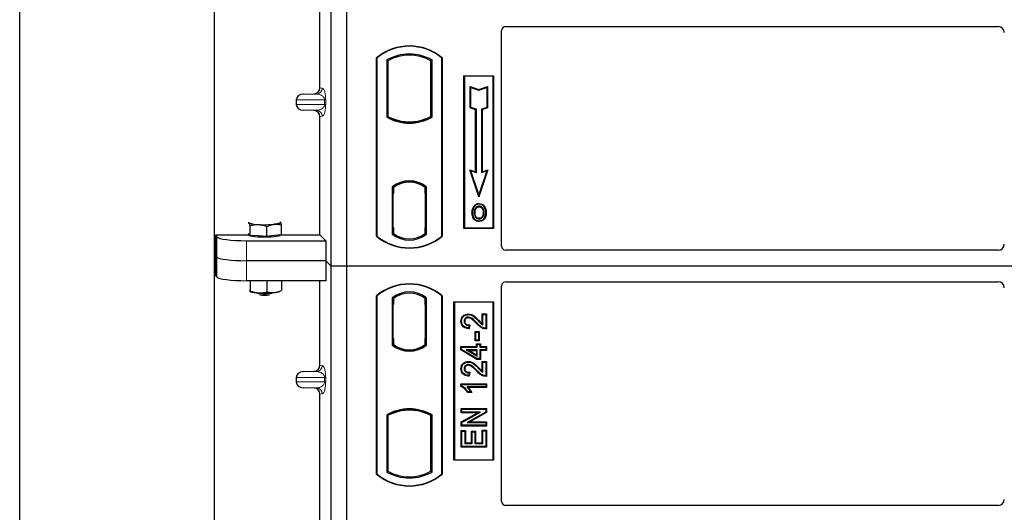
# Model space of a CAD drawing. Units: millimetres. Extents: x 0 to 420, y 0 to 297.
# Drawn here: x 45 to 70, y 96 to 108 of the extents above; entities that cross this region are included whole.
import ezdxf

# ---------------------------------------------------------------- set-up
doc = ezdxf.new("R2010")
doc.units = ezdxf.units.MM

msp = doc.modelspace()

# ---------------------------------------------------------------- linework, layer by layer
at = {"color": 7, "linetype": 'Continuous', "lineweight": 25}
for p, q in [((45.27694, 66.96536), (45.27694, 267.96536)), ((50.17694, 259.71536), (50.17694, 76.23347)), ((53.12694, 101.95238), (53.12694, 127.95238)), ((53.52694, 101.95238), (53.52694, 127.95238)), ((52.84586, 106.44712), (52.84586, 115.22251)), ((57.5267, 107.98988), (69.95252, 107.98988)), ((57.42694, 102.45141), (57.42694, 107.89072)), ((54.27694, 102.70238), (54.27694, 107.20238)), ((54.28568, 107.1983), (54.27694, 107.20238)), ((54.28568, 107.1983), (54.28568, 102.70647)), ((54.53131, 107.14982), (54.53131, 105.70495)), ((54.53131, 107.14982), (54.56273, 107.13119)), ((54.56273, 107.13119), (54.56273, 105.72358)), ((55.67258, 107.14982), (55.64116, 107.13119)), ((55.64116, 105.72358), (55.64116, 107.13119)), ((55.67258, 105.70495), (55.67258, 107.14982)), ((55.91821, 107.1983), (55.92694, 107.20238)), ((55.91821, 102.70647), (55.91821, 107.1983)), ((55.92694, 107.20238), (55.92694, 102.70238)), ((56.47694, 106.75238), (57.22694, 106.75238)), ((56.47694, 102.90238), (56.47694, 106.75238)), ((56.48841, 106.74092), (56.47694, 106.75238)), ((57.22694, 106.75238), (57.21548, 106.74092)), ((57.22694, 106.75238), (57.22694, 102.90238)), ((56.48841, 106.74092), (56.48841, 102.91385)), ((57.21548, 106.74092), (56.48841, 106.74092)), ((57.21548, 102.91385), (57.21548, 106.74092)), ((52.42689, 106.28987), (52.69904, 106.29751)), ((56.63793, 106.47654), (56.65535, 106.45237)), ((56.63793, 106.47654), (56.85535, 106.40406)), ((56.63793, 105.93982), (56.63793, 106.47654)), ((56.65535, 106.45237), (56.85535, 106.38571)), ((56.65535, 105.95237), (56.65535, 106.45237)), ((56.85535, 106.40406), (57.07277, 106.47654)), ((56.85535, 106.38571), (57.05535, 106.45237)), ((56.85535, 106.40406), (56.85535, 106.38571)), ((57.07277, 106.47654), (57.05535, 106.45237)), ((57.05535, 106.45237), (57.05535, 105.95237)), ((57.07277, 106.47654), (57.07277, 105.93982)), ((52.24684, 106.13997), (52.24684, 106.02967)), ((52.69904, 105.87212), (52.42689, 105.87976)), ((56.63793, 105.93982), (56.65535, 105.95237)), ((56.77293, 105.89482), (56.63793, 105.93982)), ((56.79035, 105.90737), (56.65535, 105.95237)), ((56.77293, 105.89482), (56.79035, 105.90737)), ((56.77293, 104.33154), (56.77293, 105.89482)), ((56.79035, 104.30737), (56.79035, 105.90737)), ((57.05535, 105.95237), (56.92035, 105.90737)), ((56.92035, 105.90737), (56.92035, 104.30737)), ((56.93777, 105.89482), (56.92035, 105.90737)), ((57.07277, 105.93982), (56.93777, 105.89482)), ((56.93777, 105.89482), (56.93777, 104.33154)), ((57.07277, 105.93982), (57.05535, 105.95237)), ((52.84586, 102.73838), (52.84586, 105.72251)), ((54.56273, 105.72358), (54.53131, 105.70495)), ((54.70023, 105.6612), (54.67666, 105.64501)), ((54.70023, 105.6612), (54.70023, 105.63606)), ((55.10194, 105.58805), (55.10194, 105.5646)), ((55.52723, 105.64501), (55.50366, 105.6612)), ((55.50366, 105.63606), (55.50366, 105.6612)), ((55.67258, 105.70495), (55.64116, 105.72358)), ((56.62781, 104.37991), (56.65535, 104.35237)), ((56.62781, 104.37991), (56.77293, 104.33154)), ((56.85535, 103.6973), (56.62781, 104.37991)), ((56.65535, 104.35237), (56.79035, 104.30737)), ((56.85535, 103.75237), (56.65535, 104.35237)), ((56.77293, 104.33154), (56.79035, 104.30737)), ((57.08289, 104.37991), (56.85535, 103.6973)), ((57.05535, 104.35237), (56.85535, 103.75237)), ((56.92035, 104.30737), (57.05535, 104.35237)), ((56.93777, 104.33154), (56.92035, 104.30737)), ((56.93777, 104.33154), (57.08289, 104.37991)), ((57.05535, 104.35237), (57.08289, 104.37991)), ((55.10194, 104.09017), (55.10194, 104.06672)), ((54.66881, 103.95025), (54.66881, 102.75452)), ((54.66881, 103.95025), (54.67666, 103.94637)), ((54.70023, 103.77738), (54.68539, 103.77738)), ((54.68539, 103.77738), (54.68539, 102.92018)), ((54.68539, 103.77687), (54.70023, 103.77738)), ((54.70023, 103.9636), (54.70023, 103.93459)), ((54.70023, 103.93459), (54.70023, 103.77738)), ((55.50366, 103.93459), (55.50366, 103.9636)), ((55.50366, 103.78507), (55.50366, 103.93459)), ((55.50366, 103.78507), (55.50366, 102.91979)), ((55.51588, 103.93382), (55.50627, 103.93449)), ((55.50627, 103.93449), (55.516, 103.93364)), ((55.51848, 102.92046), (55.51848, 103.78439)), ((55.53508, 103.95025), (55.52723, 103.94637)), ((55.53508, 102.75452), (55.53508, 103.95025)), ((56.85535, 103.6973), (56.85535, 103.75237)), ((56.8607, 103.52855), (56.86069, 103.51113)), ((56.73953, 103.44667), (56.72535, 103.45679)), ((56.98077, 103.29949), (56.96335, 103.29948)), ((51.03489, 103.0439), (51.05535, 103.04232)), ((51.84849, 103.05686), (51.84253, 103.05733)), ((51.84262, 103.06153), (51.84849, 103.05686)), ((56.86118, 103.15498), (56.86127, 103.13755)), ((56.94699, 103.21366), (56.96292, 103.2066)), ((51.08552, 102.72327), (51.08552, 102.97507)), ((51.51227, 102.69868), (51.51227, 102.95048)), ((51.87866, 102.73782), (51.87866, 102.98962)), ((54.70023, 102.92018), (54.70023, 102.77018)), ((55.50366, 102.77018), (55.50366, 102.91979)), ((56.48841, 102.91385), (56.47694, 102.90238)), ((57.22694, 102.90238), (56.47694, 102.90238)), ((56.48841, 102.91385), (57.21548, 102.91385)), ((57.21548, 102.91385), (57.22694, 102.90238)), ((50.21664, 102.73838), (51.05192, 102.73838)), ((50.21664, 102.73838), (50.21664, 101.72855)), ((50.21664, 102.73838), (50.24861, 102.68703)), ((50.99575, 102.59081), (52.99343, 102.59081)), ((51.05535, 102.75514), (51.04253, 102.76868)), ((51.05192, 102.75876), (51.05192, 102.7327)), ((51.08552, 102.72327), (51.05535, 102.75514)), ((51.29889, 102.71098), (51.08552, 102.72327)), ((51.51227, 102.69868), (51.29889, 102.71098)), ((51.69546, 102.71825), (51.51227, 102.69868)), ((51.87866, 102.73782), (51.69546, 102.71825)), ((51.85192, 102.7327), (51.85192, 102.73496)), ((51.87866, 102.73838), (52.84586, 102.73838)), ((52.84586, 102.73838), (52.99343, 102.59081)), ((52.99343, 102.59081), (52.99343, 102.0859)), ((54.28568, 102.70647), (54.27694, 102.70238)), ((54.70023, 102.77018), (54.66881, 102.75452)), ((54.68801, 102.77018), (54.68801, 102.77018)), ((54.68801, 102.77018), (54.69761, 102.77018)), ((55.53508, 102.75452), (55.50366, 102.77018)), ((55.516, 102.77121), (55.50627, 102.77036)), ((55.50627, 102.77036), (55.51588, 102.77103)), ((55.91821, 102.70647), (55.92694, 102.70238)), ((69.9532, 102.35238), (57.52597, 102.35238)), ((50.24861, 102.18212), (50.21664, 102.23347)), ((52.99343, 102.0859), (50.99575, 102.0859)), ((53.12694, 101.95238), (52.99343, 102.0859)), ((52.99343, 102.0859), (52.99343, 101.58098)), ((53.52694, 101.95238), (53.12694, 101.95238)), ((53.12694, 75.95238), (53.12694, 101.95238)), ((53.52694, 75.95238), (53.52694, 101.95238)), ((107.02694, 101.95238), (53.52694, 101.95238)), ((50.24861, 101.6772), (50.21664, 101.72855)), ((52.99343, 101.58098), (50.99575, 101.58098)), ((51.08552, 101.58098), (51.08552, 101.32276)), ((51.51227, 101.58098), (51.51227, 101.29817)), ((51.87866, 101.58098), (51.87866, 101.33731)), ((52.84586, 99.44712), (52.84586, 101.58098)), ((57.52597, 101.55238), (69.9532, 101.55238)), ((51.06915, 101.31577), (51.08552, 101.32276)), ((51.87571, 101.33605), (51.87866, 101.33731)), ((57.42694, 96.01405), (57.42694, 101.45336)), ((54.27694, 96.70238), (54.27694, 101.20238)), ((54.28568, 101.1983), (54.27694, 101.20238)), ((54.28568, 101.1983), (54.28568, 96.70647)), ((54.66881, 101.15025), (54.70023, 101.13459)), ((54.66881, 101.15025), (54.66881, 99.95452)), ((54.69761, 101.13459), (54.68801, 101.13459)), ((54.70023, 101.13459), (54.70023, 100.98459)), ((55.53508, 101.15025), (55.50366, 101.13459)), ((55.50366, 100.98496), (55.50366, 101.13459)), ((55.51587, 101.13374), (55.50628, 101.13441)), ((55.53508, 99.95452), (55.53508, 101.15025)), ((55.92694, 101.20238), (55.91821, 101.1983)), ((55.91821, 96.70647), (55.91821, 101.1983)), ((55.92694, 101.20238), (55.92694, 96.70238)), ((56.22694, 97.05238), (56.22694, 101.05238)), ((56.22694, 101.05238), (57.22694, 101.05238)), ((56.23841, 101.04092), (56.22694, 101.05238)), ((56.23841, 101.04092), (56.23841, 97.06385)), ((57.21548, 101.04092), (56.23841, 101.04092)), ((57.21548, 101.04092), (57.22694, 101.05238)), ((57.21548, 97.06385), (57.21548, 101.04092)), ((57.22694, 101.05238), (57.22694, 97.05238)), ((54.68539, 100.98459), (54.68539, 100.12738)), ((55.50366, 100.98496), (55.50366, 100.11973)), ((55.51848, 100.12076), (55.51848, 100.98392)), ((56.40173, 100.56201), (56.41915, 100.56198)), ((56.58726, 100.74279), (56.58729, 100.72537)), ((56.9394, 100.74279), (56.95682, 100.72537)), ((56.9394, 100.74279), (57.04436, 100.74279)), ((56.9394, 100.4995), (56.9394, 100.74279)), ((56.95682, 100.72537), (57.02694, 100.72537)), ((56.95682, 100.46823), (56.95682, 100.72537)), ((57.04436, 100.74279), (57.02694, 100.72537)), ((57.02694, 100.72537), (57.02694, 100.38251)), ((57.04436, 100.74279), (57.04436, 100.36522)), ((56.60617, 100.45264), (56.59837, 100.39031)), ((56.62584, 100.46965), (56.60617, 100.45264)), ((56.62584, 100.46965), (56.61357, 100.37145)), ((56.77759, 100.27966), (56.76018, 100.29707)), ((56.76018, 100.29707), (56.86514, 100.29707)), ((56.76018, 100.06744), (56.76018, 100.29707)), ((56.86514, 100.29707), (56.84772, 100.27966)), ((56.86514, 100.29707), (56.86514, 100.06744)), ((54.68539, 100.12738), (54.70023, 100.12738)), ((54.70023, 100.12738), (54.70023, 99.97018)), ((55.50366, 99.97018), (55.50366, 100.11973)), ((56.76018, 100.06744), (56.77759, 100.08485)), ((56.86514, 100.06744), (56.76018, 100.06744)), ((56.77759, 100.27966), (56.84772, 100.27966)), ((56.77759, 100.08485), (56.77759, 100.27966)), ((56.84772, 100.08485), (56.77759, 100.08485)), ((56.84772, 100.27966), (56.84772, 100.08485)), ((56.86514, 100.06744), (56.84772, 100.08485)), ((54.66881, 99.95452), (54.67666, 99.9584)), ((54.70023, 99.97018), (54.70023, 99.94117)), ((55.10194, 99.8146), (55.10194, 99.83805)), ((55.50366, 99.94117), (55.50366, 99.97018)), ((55.50628, 99.97028), (55.51587, 99.97095)), ((55.53508, 99.95452), (55.52723, 99.9584)), ((56.40174, 99.92149), (56.41915, 99.90407)), ((56.40174, 99.92149), (56.79135, 99.92149)), ((56.40174, 99.83992), (56.40174, 99.92149)), ((56.40174, 99.83992), (56.41915, 99.84977)), ((56.80393, 99.59834), (56.40174, 99.83992)), ((56.41915, 99.90407), (56.80876, 99.90407)), ((56.41915, 99.84977), (56.41915, 99.90407)), ((56.80876, 99.61576), (56.41915, 99.84977)), ((56.80876, 99.84174), (56.53762, 99.84174)), ((56.53762, 99.84174), (56.80876, 99.67895)), ((56.53762, 99.84174), (56.60047, 99.82432)), ((56.79135, 99.70972), (56.60047, 99.82432)), ((56.60047, 99.82432), (56.79135, 99.82432)), ((56.79135, 99.92149), (56.79135, 99.99162)), ((56.79135, 99.99162), (56.80876, 99.9742)), ((56.79135, 99.99162), (56.89631, 99.99162)), ((56.79135, 99.92149), (56.80876, 99.90407)), ((56.79135, 99.82432), (56.80876, 99.84174)), ((56.79135, 99.82432), (56.79135, 99.70972)), ((56.80876, 99.90407), (56.80876, 99.9742)), ((56.80876, 99.9742), (56.87889, 99.9742)), ((56.80876, 99.67895), (56.80876, 99.84174)), ((56.89631, 99.99162), (56.87889, 99.9742)), ((56.87889, 99.9742), (56.87889, 99.90407)), ((56.87889, 99.90407), (56.89631, 99.92149)), ((56.87889, 99.90407), (57.02694, 99.90407)), ((56.89631, 99.82432), (56.87889, 99.84174)), ((57.02694, 99.84174), (56.87889, 99.84174)), ((56.87889, 99.84174), (56.87889, 99.61576)), ((56.89631, 99.99162), (56.89631, 99.92149)), ((56.89631, 99.92149), (57.04436, 99.92149)), ((57.04436, 99.82432), (56.89631, 99.82432)), ((56.89631, 99.82432), (56.89631, 99.59834)), ((57.04436, 99.92149), (57.02694, 99.90407)), ((57.02694, 99.90407), (57.02694, 99.84174)), ((57.04436, 99.82432), (57.02694, 99.84174)), ((57.04436, 99.92149), (57.04436, 99.82432)), ((56.79135, 99.70972), (56.80876, 99.67895)), ((56.80393, 99.59834), (56.80876, 99.61576)), ((56.89631, 99.59834), (56.80393, 99.59834)), ((56.87889, 99.61576), (56.80876, 99.61576)), ((56.89631, 99.59834), (56.87889, 99.61576)), ((56.40173, 99.36512), (56.41915, 99.3651)), ((56.58726, 99.54591), (56.58729, 99.52849)), ((56.9394, 99.54591), (56.95682, 99.52849)), ((56.9394, 99.54591), (57.04436, 99.54591)), ((56.9394, 99.30261), (56.9394, 99.54591)), ((56.95682, 99.52849), (57.02694, 99.52849)), ((56.95682, 99.27135), (56.95682, 99.52849)), ((57.04436, 99.54591), (57.02694, 99.52849)), ((57.02694, 99.52849), (57.02694, 99.18563)), ((57.04436, 99.54591), (57.04436, 99.16834)), ((52.24684, 99.13997), (52.24684, 99.02967)), ((52.42689, 99.28987), (52.69904, 99.29751)), ((56.60617, 99.25576), (56.59837, 99.19342)), ((56.62584, 99.27277), (56.60617, 99.25576)), ((56.62584, 99.27277), (56.61357, 99.17456)), ((52.69904, 98.87212), (52.42689, 98.87976)), ((56.40174, 98.91408), (56.40174, 98.98331)), ((56.40174, 98.98331), (56.41915, 98.96589)), ((56.40174, 98.98331), (57.04436, 98.98331)), ((56.41915, 98.92547), (56.40174, 98.91408)), ((56.41915, 98.92547), (56.41915, 98.96589)), ((56.41915, 98.96589), (57.02694, 98.96589)), ((57.02694, 98.90355), (56.55162, 98.90355)), ((57.04436, 98.88614), (56.59407, 98.88614)), ((57.04436, 98.98331), (57.02694, 98.96589)), ((57.02694, 98.96589), (57.02694, 98.90355)), ((57.04436, 98.88614), (57.02694, 98.90355)), ((57.04436, 98.98331), (57.04436, 98.88614)), ((52.84586, 89.94712), (52.84586, 98.72251)), ((56.6727, 98.76146), (56.56515, 98.76146)), ((56.64513, 98.77888), (56.575, 98.77888)), ((56.6727, 98.76146), (56.64513, 98.77888)), ((55.10194, 98.31672), (55.10194, 98.34017)), ((56.40953, 98.35681), (56.42694, 98.3394)), ((56.40953, 98.35681), (57.04436, 98.35681)), ((56.40953, 98.25185), (56.40953, 98.35681)), ((56.42694, 98.3394), (57.02694, 98.3394)), ((56.42694, 98.26927), (56.42694, 98.3394)), ((57.04436, 98.35681), (57.02694, 98.3394)), ((57.02694, 98.3394), (57.02694, 98.26476)), ((57.04436, 98.35681), (57.04436, 98.25457)), ((54.53131, 98.19982), (54.56273, 98.18119)), ((54.53131, 98.19982), (54.53131, 96.75495)), ((54.56273, 98.18119), (54.56273, 96.77358)), ((54.67666, 98.25976), (54.70023, 98.24357)), ((54.70023, 98.26871), (54.70023, 98.24357)), ((55.50366, 98.24357), (55.50366, 98.26871)), ((55.50366, 98.24357), (55.52723, 98.25976)), ((55.67258, 98.19982), (55.64116, 98.18119)), ((55.64116, 96.77358), (55.64116, 98.18119)), ((55.67258, 96.75495), (55.67258, 98.19982)), ((56.40953, 98.25185), (56.42694, 98.26927)), ((56.40953, 98.01867), (56.82484, 98.25185)), ((56.82484, 98.25185), (56.40953, 98.25185)), ((56.42694, 98.00847), (56.89143, 98.26927)), ((56.89143, 98.26927), (56.42694, 98.26927)), ((57.02694, 98.26476), (56.56319, 98.00433)), ((57.04436, 98.25457), (56.62977, 98.02175)), ((56.82484, 98.25185), (56.89143, 98.26927)), ((57.04436, 98.25457), (57.02694, 98.26476)), ((56.40953, 98.01867), (56.42694, 98.00847)), ((56.40953, 97.91679), (56.40953, 98.01867)), ((56.40953, 97.91679), (56.42694, 97.9342)), ((57.04436, 97.91679), (56.40953, 97.91679)), ((56.42694, 97.9342), (56.42694, 98.00847)), ((57.02694, 97.9342), (56.42694, 97.9342)), ((56.56319, 98.00433), (56.62977, 98.02175)), ((56.56319, 98.00433), (57.02694, 98.00433)), ((56.62977, 98.02175), (57.04436, 98.02175)), ((57.04436, 98.02175), (57.02694, 98.00433)), ((57.02694, 98.00433), (57.02694, 97.9342)), ((57.04436, 97.91679), (57.02694, 97.9342)), ((57.04436, 98.02175), (57.04436, 97.91679)), ((56.40953, 97.38536), (56.40953, 97.80201)), ((56.40953, 97.80201), (56.42694, 97.78459)), ((56.40953, 97.80201), (56.51449, 97.80201)), ((56.42694, 97.40277), (56.42694, 97.78459)), ((56.42694, 97.78459), (56.49707, 97.78459)), ((56.51449, 97.80201), (56.49707, 97.78459)), ((56.49707, 97.78459), (56.49707, 97.4729)), ((56.51449, 97.80201), (56.51449, 97.49032)), ((56.66667, 97.49032), (56.66667, 97.78642)), ((56.66667, 97.78642), (56.68409, 97.76901)), ((56.66667, 97.78642), (56.77163, 97.78642)), ((56.68409, 97.4729), (56.68409, 97.76901)), ((56.68409, 97.76901), (56.75422, 97.76901)), ((56.77163, 97.78642), (56.75422, 97.76901)), ((56.75422, 97.76901), (56.75422, 97.4729)), ((56.77163, 97.78642), (56.77163, 97.49032)), ((56.95682, 97.79238), (56.9394, 97.8098)), ((56.9394, 97.8098), (57.04436, 97.8098)), ((56.9394, 97.49032), (56.9394, 97.8098)), ((56.95682, 97.79238), (57.02694, 97.79238)), ((56.95682, 97.4729), (56.95682, 97.79238)), ((57.04436, 97.8098), (57.02694, 97.79238)), ((57.02694, 97.79238), (57.02694, 97.40277)), ((57.04436, 97.8098), (57.04436, 97.38536)), ((56.40953, 97.38536), (56.42694, 97.40277)), ((57.04436, 97.38536), (56.40953, 97.38536)), ((57.02694, 97.40277), (56.42694, 97.40277)), ((56.51449, 97.49032), (56.49707, 97.4729)), ((56.49707, 97.4729), (56.68409, 97.4729)), ((56.51449, 97.49032), (56.66667, 97.49032)), ((56.66667, 97.49032), (56.68409, 97.4729)), ((56.77163, 97.49032), (56.75422, 97.4729)), ((56.75422, 97.4729), (56.95682, 97.4729)), ((56.77163, 97.49032), (56.9394, 97.49032)), ((56.9394, 97.49032), (56.95682, 97.4729)), ((57.04436, 97.38536), (57.02694, 97.40277)), ((56.23841, 97.06385), (56.22694, 97.05238)), ((57.22694, 97.05238), (56.22694, 97.05238)), ((56.23841, 97.06385), (57.21548, 97.06385)), ((57.22694, 97.05238), (57.21548, 97.06385)), ((54.28568, 96.70647), (54.27694, 96.70238)), ((54.53131, 96.75495), (54.56273, 96.77358)), ((55.67258, 96.75495), (55.64116, 96.77358)), ((55.91821, 96.70647), (55.92694, 96.70238)), ((69.95252, 95.91488), (57.5267, 95.91488))]:
    msp.add_line(p, q, dxfattribs=at)
at = {"color": 8, "linetype": 'Continuous', "lineweight": 18}
for p, q in [((52.42689, 106.28987), (52.76288, 106.28987)), ((52.76288, 106.28987), (52.69904, 106.29751)), ((52.84586, 106.44712), (52.90722, 106.43978)), ((52.24684, 106.13997), (52.96376, 106.13997)), ((52.96376, 106.02967), (52.24684, 106.02967)), ((52.96376, 106.02967), (52.96376, 106.13997)), ((52.96376, 106.13997), (52.9917, 106.13997)), ((52.96376, 106.02967), (52.9917, 106.02967)), ((52.9917, 106.13997), (52.9917, 106.02967)), ((52.42689, 105.87976), (52.76288, 105.87976)), ((52.69904, 105.87212), (52.76288, 105.87976)), ((52.90722, 105.72985), (52.84586, 105.72251)), ((55.51848, 103.78377), (55.50366, 103.78507)), ((54.70023, 102.92018), (54.68539, 102.92069)), ((55.50366, 102.91979), (55.51848, 102.92108)), ((50.24861, 102.68703), (50.24861, 102.18212)), ((50.99575, 102.0859), (50.99575, 102.59081)), ((54.69761, 102.77018), (54.68783, 102.77052)), ((54.68801, 102.77018), (54.68801, 102.77018)), ((50.24861, 102.18212), (50.24861, 101.6772)), ((50.99575, 101.58098), (50.99575, 102.0859)), ((54.68539, 100.98459), (54.70023, 100.98459)), ((55.51848, 100.98392), (55.50366, 100.98496)), ((56.8403, 100.57014), (56.85273, 100.58233)), ((56.79161, 100.50472), (56.80426, 100.51669)), ((55.50366, 100.11973), (55.51848, 100.12076)), ((52.84586, 99.44712), (52.90722, 99.43978)), ((56.79161, 99.30783), (56.80426, 99.3198)), ((56.8403, 99.37325), (56.85273, 99.38545)), ((52.24684, 99.13997), (52.96376, 99.13997)), ((52.42689, 99.28987), (52.76288, 99.28987)), ((52.76288, 99.28987), (52.69904, 99.29751)), ((52.96376, 99.02967), (52.96376, 99.13997)), ((52.96376, 99.13997), (52.9917, 99.13997)), ((52.9917, 99.13997), (52.9917, 99.02967)), ((52.96376, 99.02967), (52.24684, 99.02967)), ((52.42689, 98.87976), (52.76288, 98.87976)), ((52.69904, 98.87212), (52.76288, 98.87976)), ((52.96376, 99.02967), (52.9917, 99.02967)), ((52.90722, 98.72985), (52.84586, 98.72251))]:
    msp.add_line(p, q, dxfattribs=at)
at = {"color": 7, "linetype": 'Continuous', "lineweight": 25, "flags": 128}
for points in [[(56.69792, 103.30575), (56.68921, 103.30575), (56.6805, 103.30576)], [(56.75803, 103.30632), (56.74932, 103.30637), (56.74061, 103.30641)], [(56.86035, 103.44567), (56.86035, 103.45438), (56.86035, 103.4631)], [(56.9816, 103.44834), (56.98861, 103.45352), (56.99561, 103.45869)], [(57.02346, 103.30074), (57.03217, 103.30077), (57.04088, 103.3008)], [(51.05535, 103.04232), (51.05192, 103.04958), (51.05533, 103.05685), (51.06122, 103.06153)], [(51.84849, 103.05686), (51.85192, 103.0496), (51.8485, 103.04233), (51.8383, 103.03519), (51.82149, 103.02829), (51.79835, 103.02176), (51.76929, 103.01571), (51.7348, 103.01023), (51.69546, 103.00543)], [(56.86094, 103.08952), (56.86093, 103.08081), (56.86092, 103.0721)], [(51.85192, 102.7327), (51.85045, 102.72794), (51.83378, 102.71613), (51.79925, 102.70509), (51.74849, 102.69535), (51.68385, 102.68735), (51.60837, 102.68147), (51.52557, 102.67799), (51.43933, 102.67706), (51.35368, 102.67874), (51.27262, 102.68294), (51.19995, 102.68947), (51.13906, 102.69802), (51.09279, 102.70819), (51.06332, 102.71951), (51.05202, 102.73144), (51.05192, 102.7327)], [(56.49891, 100.55959), (56.4902, 100.55963), (56.48149, 100.55967)], [(56.58588, 100.64561), (56.58598, 100.65432), (56.58608, 100.66303)], [(56.61357, 100.37145), (56.60597, 100.38088), (56.59837, 100.39031)], [(57.04436, 100.36522), (57.03565, 100.37387), (57.02694, 100.38251)], [(56.49891, 99.36271), (56.4902, 99.36275), (56.48149, 99.36278)], [(56.58588, 99.44872), (56.58598, 99.45744), (56.58608, 99.46615)], [(56.61357, 99.17456), (56.60597, 99.18399), (56.59837, 99.19342)], [(57.04436, 99.16834), (57.03565, 99.17699), (57.02694, 99.18563)], [(56.56515, 98.76146), (56.57008, 98.77017), (56.575, 98.77888)]]:
    msp.add_lwpolyline(points, dxfattribs=at)
at = {"color": 7, "linetype": 'Continuous', "lineweight": 25}
for centre, radius, start, end in [((55.10194, 106.21801), 1.28438, 50.033787, 129.966213), ((55.10194, 106.21801), 1.27564, 50.216531, 129.783469), ((55.10194, 106.1253), 1.17272, 60.883156, 119.116844), ((55.10194, 106.1253), 1.1413, 61.805997, 118.194003), ((55.10194, 106.72947), 1.17272, 240.883156, 299.116844), ((55.10194, 106.72947), 1.1413, 241.805997, 249.391414), ((55.10194, 106.72947), 1.16486, 248.586827, 291.413173), ((55.10229, 106.72947), 1.14142, 249.375074, 269.982543), ((55.10194, 106.72947), 1.1413, 249.391414, 290.608586), ((55.1016, 106.72947), 1.14142, 270.017457, 290.624926), ((55.10194, 106.72947), 1.1413, 290.608586, 298.194003), ((55.10194, 103.38936), 0.70866, 52.323164, 127.676836), ((55.10194, 103.38936), 0.7008, 52.637958, 127.362042), ((55.10215, 103.38936), 0.67736, 90.017457, 126.396327), ((55.10194, 103.38936), 0.67724, 53.617727, 126.382273), ((55.10174, 103.38936), 0.67736, 53.603673, 89.982543), ((51.27787, 103.57584), 0.57807, 247.360338, 272.084595), ((51.44992, 105.57834), 2.58461, 266.650044, 275.451403), ((55.10194, 103.68676), 1.28437, 230.033787, 309.966213), ((55.10194, 103.68676), 1.27564, 230.216531, 309.783469), ((55.10194, 103.31541), 0.70866, 232.323164, 307.676836), ((55.10194, 103.31541), 0.67724, 233.617727, 306.382273), ((51.32546, 102.26502), 0.99029, 255.933867, 268.462436), ((51.64031, 101.94849), 0.66841, 274.732895, 285.510444), ((55.10194, 100.21801), 1.28438, 50.033787, 129.966213), ((55.10194, 100.21801), 1.27564, 50.216531, 129.783469), ((55.10194, 100.58936), 0.70866, 52.323164, 127.676836), ((51.45192, 102.64634), 1.3937, 262.226372, 277.773628), ((51.44992, 103.85528), 2.58461, 266.650044, 275.451403), ((51.45192, 102.53039), 1.31232, 264.716008, 275.283992), ((55.10194, 100.58936), 0.67724, 53.617727, 126.382273), ((55.10194, 100.51541), 0.70866, 232.323164, 307.676836), ((55.10194, 100.51541), 0.7008, 232.637958, 307.362042), ((55.10215, 100.51541), 0.67736, 233.603673, 269.982543), ((55.10194, 100.51541), 0.67724, 233.617727, 306.382273), ((55.10174, 100.51541), 0.67736, 270.017457, 306.396327), ((55.10194, 97.1753), 1.17272, 60.883156, 119.116844), ((55.10194, 97.1753), 1.16486, 68.586827, 111.413173), ((55.10229, 97.1753), 1.14142, 90.017457, 110.624926), ((55.10194, 97.1753), 1.1413, 69.391414, 110.608586), ((55.1016, 97.1753), 1.14142, 69.375074, 89.982543), ((55.10194, 97.1753), 1.1413, 110.608586, 118.194003), ((55.10194, 97.1753), 1.1413, 61.805997, 69.391414), ((55.10194, 97.68676), 1.28438, 230.033787, 309.966213), ((55.10194, 97.68676), 1.27564, 230.216531, 309.783469), ((55.10194, 97.77947), 1.17272, 240.883156, 299.116844), ((55.10194, 97.77947), 1.1413, 241.805997, 298.194003)]:
    msp.add_arc(centre, radius, start, end, dxfattribs=at)
at = {"color": 8, "linetype": 'Continuous', "lineweight": 18}
for centre, start, end in [((52.75749, 106.4395), 272.065167, 0.106664), ((52.75749, 105.73013), 359.893336, 87.934833), ((52.75749, 99.4395), 272.065167, 0.106664), ((52.75749, 98.73013), 359.893336, 87.934833)]:
    msp.add_arc(centre, 0.14973, start, end, dxfattribs=at)
at = {"color": 7, "linetype": 'Continuous', "lineweight": 25}
for centre, major_axis, ratio, start_param, end_param in [((57.52793, 107.8895), (-0.08605, 0.05357), 0.98657238, 5.27528186, 6.83394815), ((69.95137, 107.83931), (-0.10687, -0.10687), 0.99243251, 2.35999259, 3.92319272), ((52.4334, 106.13997), (0.18657, 0), 0.80400826, 1.60570291, 3.14159265), ((52.69439, 106.44748), (-0.15042, 0.018), 0.99013075, 1.71941536, 3.25953236), ((52.4334, 106.02967), (0.18657, 0), 0.80400826, 3.14159265, 4.6774824), ((52.69439, 105.72216), (-0.15042, -0.018), 0.99013075, 3.02365294, 4.56376995), ((55.50629, 103.78392), (-0.00002, 0.15057), 0.01745175, 6.28196263, 7.84637386), ((55.51585, 103.78325), (0.00002, 0.15057), 0.01745208, 4.7199776, 6.28196726), ((54.68801, 102.92027), (0, 0.15009), 0.01744443, 1.57140569, 3.1409833), ((54.69761, 102.92027), (0, 0.15009), 0.01744443, 3.14159247, 4.71177962), ((55.50629, 102.92093), (0.00002, 0.15057), 0.01745175, 1.57840335, 3.14281533), ((55.51585, 102.9216), (-0.00002, 0.15057), 0.01745208, 3.1428107, 4.70480036), ((50.99575, 102.69622), (0.75, 0), 0.14054083, 3.22885912, 4.71238898), ((57.52793, 102.45337), (0.07209, 0.07209), 0.98081485, 2.36587967, 3.91730564), ((69.95137, 102.50386), (-0.08035, 0.12907), 0.98657238, 2.59082981, 4.1494961), ((50.99575, 102.1913), (0.75, 0), 0.14054083, 3.22885912, 4.71238898), ((50.99575, 101.68639), (0.75, 0), 0.14054083, 3.22885912, 4.71238898), ((57.52793, 101.4514), (0.07209, -0.07209), 0.98081485, 2.36587967, 3.91730564), ((69.95137, 101.40091), (0.08035, 0.12907), 0.98657238, 5.27528186, 6.83394815), ((54.68801, 100.98459), (0, 0.15), 0.01745506, 0, 1.57079633), ((54.69761, 100.98459), (0, 0.15), 0.01745506, 4.71238898, 6.28318531), ((55.50629, 100.98404), (-0.00002, 0.15037), 0.01747596, 6.2819614, 7.847891), ((55.51586, 100.98337), (0.00001, 0.15037), 0.01743376, 4.71603699, 6.28196733), ((55.50629, 100.12064), (0.00002, 0.15037), 0.01747596, 1.57688622, 3.14281656), ((55.51586, 100.12131), (-0.00001, 0.15037), 0.01743376, 3.14281063, 4.70874097), ((52.69439, 99.44748), (-0.15042, 0.018), 0.99013075, 1.71941536, 3.25953236), ((52.4334, 99.13997), (0.18657, 0), 0.80400826, 1.60570291, 3.14159265), ((52.4334, 99.02967), (0.18657, 0), 0.80400826, 3.14159265, 4.6774824), ((52.69439, 98.72216), (-0.15042, -0.018), 0.99013075, 3.02365294, 4.56376995), ((57.52793, 96.01527), (-0.08605, -0.05357), 0.98657238, 5.73242246, 7.29108876), ((69.95137, 96.06546), (-0.10687, 0.10687), 0.99243251, 2.35999259, 3.92319272)]:
    msp.add_ellipse(centre, major_axis=major_axis, ratio=ratio, start_param=start_param, end_param=end_param, dxfattribs=at)
at = {"color": 8, "linetype": 'Continuous', "lineweight": 18}
for points, knots in [([(52.96376, 106.13997), (52.96358, 106.14462), (52.96319, 106.15446), (52.9589, 106.17475), (52.94835, 106.19901), (52.92949, 106.22405), (52.90445, 106.24617), (52.87291, 106.26502), (52.83772, 106.2788), (52.80014, 106.28756), (52.77523, 106.28911), (52.76288, 106.28987)], [0, 0, 0, 0, 0.02332053, 0.04924062, 0.11530744, 0.21018812, 0.33714952, 0.47881666, 0.65536117, 0.8292081, 1, 1, 1, 1]), ([(52.90722, 106.43978), (52.91773, 106.43486), (52.93826, 106.42525), (52.96224, 106.37124), (52.97773, 106.30631), (52.9857, 106.25386), (52.99077, 106.19773), (52.99141, 106.15821), (52.9917, 106.13997)], [0, 0, 0, 0, 0.31098594, 0.6071606, 0.73262492, 0.83805746, 0.92522937, 1, 1, 1, 1]), ([(52.76288, 105.87976), (52.77523, 105.88053), (52.80014, 105.88208), (52.83772, 105.89084), (52.87291, 105.90461), (52.90445, 105.92347), (52.92949, 105.94559), (52.94835, 105.97063), (52.9589, 105.99489), (52.96319, 106.01518), (52.96358, 106.02502), (52.96376, 106.02967)], [0, 0, 0, 0, 0.170791877, 0.34463879, 0.521180123, 0.662850403, 0.789809569, 0.884692453, 0.950758923, 0.976679122, 1, 1, 1, 1]), ([(52.9917, 106.02967), (52.99141, 106.01143), (52.99077, 105.97191), (52.9857, 105.91578), (52.97773, 105.86333), (52.96224, 105.7984), (52.93826, 105.74439), (52.91773, 105.73478), (52.90722, 105.72985)], [0, 0, 0, 0, 0.07477063, 0.16194254, 0.26737508, 0.3928394, 0.68901406, 1, 1, 1, 1]), ([(52.90722, 99.43978), (52.91773, 99.43486), (52.93826, 99.42525), (52.96224, 99.37124), (52.97773, 99.30631), (52.9857, 99.25386), (52.99077, 99.19773), (52.99141, 99.15821), (52.9917, 99.13997)], [0, 0, 0, 0, 0.31098594, 0.6071606, 0.73262492, 0.83805746, 0.92522937, 1, 1, 1, 1]), ([(52.96376, 99.13997), (52.96358, 99.14462), (52.96319, 99.15446), (52.9589, 99.17475), (52.94835, 99.19901), (52.92949, 99.22405), (52.90445, 99.24617), (52.87291, 99.26502), (52.83772, 99.2788), (52.80014, 99.28756), (52.77523, 99.28911), (52.76288, 99.28987)], [0, 0, 0, 0, 0.02332053, 0.04924062, 0.11530744, 0.21018812, 0.33714952, 0.47881666, 0.65536117, 0.8292081, 1, 1, 1, 1]), ([(52.76288, 98.87976), (52.77523, 98.88053), (52.80014, 98.88208), (52.83772, 98.89084), (52.87291, 98.90461), (52.90445, 98.92347), (52.92949, 98.94559), (52.94835, 98.97063), (52.9589, 98.99489), (52.96319, 99.01518), (52.96358, 99.02502), (52.96376, 99.02967)], [0, 0, 0, 0, 0.17079188, 0.34463879, 0.52118012, 0.6628504, 0.78980957, 0.88469245, 0.95075892, 0.97667912, 1, 1, 1, 1]), ([(52.9917, 99.02967), (52.99141, 99.01143), (52.99077, 98.97191), (52.9857, 98.91578), (52.97773, 98.86333), (52.96224, 98.7984), (52.93826, 98.74439), (52.91773, 98.73478), (52.90722, 98.72985)], [0, 0, 0, 0, 0.074770631, 0.161942541, 0.267375077, 0.392839399, 0.689014056, 1, 1, 1, 1])]:
    msp.add_open_spline(points, degree=3, knots=knots, dxfattribs=at)
at = {"color": 7, "linetype": 'Continuous', "lineweight": 25}
for points, knots in [([(56.72535, 103.45679), (56.74183, 103.47565), (56.76971, 103.50754), (56.82115, 103.52649), (56.84944, 103.52796), (56.8607, 103.52855)], [0, 0, 0, 0, 0.46536935, 0.78720166, 1, 1, 1, 1]), ([(56.8607, 103.52855), (56.88329, 103.52619), (56.92645, 103.52169), (56.97081, 103.48962), (56.98958, 103.46622), (56.99561, 103.45869)], [0, 0, 0, 0, 0.42694418, 0.81564149, 1, 1, 1, 1]), ([(56.6805, 103.30576), (56.68098, 103.31923), (56.68194, 103.34619), (56.69232, 103.39893), (56.71221, 103.43378), (56.72535, 103.45679)], [0, 0, 0, 0, 0.25303625, 0.50656492, 1, 1, 1, 1]), ([(56.86092, 103.0721), (56.8391, 103.07434), (56.79743, 103.07862), (56.74651, 103.11398), (56.70929, 103.16101), (56.68437, 103.22645), (56.68191, 103.27671), (56.6805, 103.30576)], [0, 0, 0, 0, 0.19640568, 0.37511574, 0.54485152, 0.7368783, 1, 1, 1, 1]), ([(56.73953, 103.44667), (56.73232, 103.43523), (56.71842, 103.41316), (56.70172, 103.36583), (56.69942, 103.3295), (56.69792, 103.30575)], [0, 0, 0, 0, 0.27153343, 0.52362658, 1, 1, 1, 1]), ([(56.69792, 103.30575), (56.69979, 103.27186), (56.70278, 103.2176), (56.73659, 103.15001), (56.78007, 103.10858), (56.8255, 103.09101), (56.8524, 103.08988), (56.86094, 103.08952)], [0, 0, 0, 0, 0.33256791, 0.53255571, 0.73347326, 0.91545454, 1, 1, 1, 1]), ([(56.86069, 103.51113), (56.84135, 103.50921), (56.80375, 103.50547), (56.7632, 103.47695), (56.7458, 103.45469), (56.73953, 103.44667)], [0, 0, 0, 0, 0.40401189, 0.78531098, 1, 1, 1, 1]), ([(56.86035, 103.4631), (56.84762, 103.46191), (56.82141, 103.45947), (56.78622, 103.43642), (56.75919, 103.40262), (56.74303, 103.3572), (56.74147, 103.32445), (56.74061, 103.30641)], [0, 0, 0, 0, 0.17225862, 0.35447336, 0.55448452, 0.75462439, 1, 1, 1, 1]), ([(56.74061, 103.30641), (56.74181, 103.27908), (56.74361, 103.23788), (56.76571, 103.18681), (56.79438, 103.15634), (56.82859, 103.1396), (56.8517, 103.13815), (56.86127, 103.13755)], [0, 0, 0, 0, 0.34877824, 0.52564357, 0.70353923, 0.87724806, 1, 1, 1, 1]), ([(56.75803, 103.30632), (56.7596, 103.3321), (56.76193, 103.37044), (56.78881, 103.41387), (56.81539, 103.43607), (56.84114, 103.44485), (56.85538, 103.44546), (56.86035, 103.44567)], [0, 0, 0, 0, 0.394042974, 0.585982887, 0.778296493, 0.922580769, 1, 1, 1, 1]), ([(56.86118, 103.15498), (56.84966, 103.15601), (56.82651, 103.15808), (56.798, 103.17695), (56.77483, 103.20586), (56.76011, 103.25017), (56.75879, 103.28584), (56.75803, 103.30632)], [0, 0, 0, 0, 0.16650921, 0.334678, 0.48050105, 0.70160877, 1, 1, 1, 1]), ([(56.98077, 103.29949), (56.97945, 103.32546), (56.97739, 103.36595), (56.95344, 103.41617), (56.92428, 103.44521), (56.89132, 103.46106), (56.87003, 103.46246), (56.86035, 103.4631)], [0, 0, 0, 0, 0.33950006, 0.52937578, 0.72004699, 0.8728419, 1, 1, 1, 1]), ([(56.86035, 103.44567), (56.87128, 103.4447), (56.89322, 103.44276), (56.92091, 103.42481), (56.94287, 103.3993), (56.96067, 103.3571), (56.9623, 103.32209), (56.96335, 103.29948)], [0, 0, 0, 0, 0.16241305, 0.32609298, 0.47863528, 0.66320783, 1, 1, 1, 1]), ([(56.9816, 103.44834), (56.9666, 103.46504), (56.94123, 103.49329), (56.8953, 103.50944), (56.87036, 103.51066), (56.86069, 103.51113)], [0, 0, 0, 0, 0.46933543, 0.79410241, 1, 1, 1, 1]), ([(57.04088, 103.3008), (57.03767, 103.26142), (57.03269, 103.20015), (56.98956, 103.12771), (56.93976, 103.08768), (56.89318, 103.07323), (56.86751, 103.07233), (56.86092, 103.0721)], [0, 0, 0, 0, 0.36015544, 0.56032976, 0.76223452, 0.93895227, 1, 1, 1, 1]), ([(56.86094, 103.08952), (56.87887, 103.09134), (56.91453, 103.09494), (56.95978, 103.12388), (56.99634, 103.16932), (57.01996, 103.23004), (57.0223, 103.2773), (57.02346, 103.30074)], [0, 0, 0, 0, 0.17995249, 0.35775996, 0.52391077, 0.76388676, 1, 1, 1, 1]), ([(56.96335, 103.29948), (56.96275, 103.28509), (56.96184, 103.26326), (56.95517, 103.23459), (56.94973, 103.22067), (56.94699, 103.21366)], [0, 0, 0, 0, 0.490270568, 0.743396276, 1, 1, 1, 1]), ([(56.96292, 103.2066), (56.9675, 103.21913), (56.97523, 103.24028), (56.98002, 103.27181), (56.98051, 103.29022), (56.98077, 103.29949)], [0, 0, 0, 0, 0.41949295, 0.70780539, 1, 1, 1, 1]), ([(57.02346, 103.30074), (57.02303, 103.3142), (57.02218, 103.34114), (57.01318, 103.39275), (56.99402, 103.42647), (56.9816, 103.44834)], [0, 0, 0, 0, 0.259699563, 0.519868244, 1, 1, 1, 1]), ([(56.99561, 103.45869), (57.00895, 103.43539), (57.02947, 103.39954), (57.03944, 103.34433), (57.0404, 103.3154), (57.04088, 103.3008)], [0, 0, 0, 0, 0.47867833, 0.7367445, 1, 1, 1, 1]), ([(51.05535, 103.04232), (51.05754, 103.03967), (51.06774, 103.02734), (51.0777, 102.99807), (51.08552, 102.97507)], [0, 0, 0, 0, 0.2143775, 1, 1, 1, 1]), ([(51.87866, 102.98962), (51.87084, 103.01261), (51.86089, 103.04188), (51.85068, 103.05422), (51.84849, 103.05686)], [0, 0, 0, 0, 0.7856225, 1, 1, 1, 1]), ([(56.94699, 103.21366), (56.9411, 103.20313), (56.929, 103.18151), (56.89764, 103.15933), (56.87308, 103.1564), (56.86118, 103.15498)], [0, 0, 0, 0, 0.32879562, 0.67483561, 1, 1, 1, 1]), ([(56.86127, 103.13755), (56.87332, 103.13872), (56.8988, 103.14117), (56.93226, 103.1619), (56.95309, 103.18588), (56.96076, 103.20204), (56.96292, 103.2066)], [0, 0, 0, 0, 0.2772344, 0.58639771, 0.88341737, 1, 1, 1, 1]), ([(51.08552, 102.97507), (51.12017, 102.98296), (51.19011, 102.99889), (51.26241, 102.9984), (51.29889, 102.99816)], [0, 0, 0, 0, 0.49545796, 1, 1, 1, 1]), ([(51.29889, 102.99816), (51.30395, 102.99782), (51.34225, 102.99529), (51.41446, 102.98341), (51.47947, 102.96152), (51.51227, 102.95048)], [0, 0, 0, 0, 0.070085768, 0.530782234, 1, 1, 1, 1]), ([(51.51227, 102.95048), (51.54202, 102.96355), (51.60207, 102.98992), (51.66414, 103.00023), (51.69546, 103.00543)], [0, 0, 0, 0, 0.49545796, 1, 1, 1, 1]), ([(51.69546, 103.00543), (51.69981, 103.00585), (51.73269, 103.00904), (51.79469, 103.00794), (51.8505, 102.99576), (51.87866, 102.98962)], [0, 0, 0, 0, 0.07008577, 0.53078223, 1, 1, 1, 1]), ([(51.08552, 101.32276), (51.12017, 101.31088), (51.19011, 101.28689), (51.26241, 101.27905), (51.29889, 101.27509)], [0, 0, 0, 0, 0.49545796, 1, 1, 1, 1]), ([(51.29889, 101.27509), (51.30395, 101.27484), (51.34225, 101.27295), (51.41446, 101.27652), (51.47947, 101.29091), (51.51227, 101.29817)], [0, 0, 0, 0, 0.07008577, 0.53078223, 1, 1, 1, 1]), ([(51.51227, 101.29817), (51.54202, 101.29146), (51.60207, 101.27792), (51.66414, 101.28087), (51.69546, 101.28236)], [0, 0, 0, 0, 0.495457963, 1, 1, 1, 1]), ([(51.69546, 101.28236), (51.69981, 101.28287), (51.73269, 101.2867), (51.79469, 101.30105), (51.8505, 101.32515), (51.87866, 101.33731)], [0, 0, 0, 0, 0.07008577, 0.53078223, 1, 1, 1, 1]), ([(56.40173, 100.56201), (56.40344, 100.58539), (56.40638, 100.62567), (56.43451, 100.67681), (56.47464, 100.71128), (56.52603, 100.73764), (56.56612, 100.74101), (56.58726, 100.74279)], [0, 0, 0, 0, 0.24012561, 0.41362115, 0.58719462, 0.78233225, 1, 1, 1, 1]), ([(56.61357, 100.37145), (56.57889, 100.37517), (56.52461, 100.381), (56.45935, 100.4184), (56.42219, 100.46392), (56.40402, 100.51443), (56.40243, 100.54748), (56.40173, 100.56201)], [0, 0, 0, 0, 0.32347568, 0.506402, 0.69025246, 0.86385173, 1, 1, 1, 1]), ([(56.41915, 100.56198), (56.42067, 100.58345), (56.42324, 100.61992), (56.44851, 100.66594), (56.48438, 100.69648), (56.53086, 100.72058), (56.56758, 100.7237), (56.58729, 100.72537)], [0, 0, 0, 0, 0.24323581, 0.41303179, 0.58290533, 0.77611022, 1, 1, 1, 1]), ([(56.59837, 100.39031), (56.56677, 100.39483), (56.51803, 100.4018), (56.46264, 100.43974), (56.43278, 100.48206), (56.4205, 100.52506), (56.41952, 100.55188), (56.41915, 100.56198)], [0, 0, 0, 0, 0.34030476, 0.52478159, 0.70956632, 0.89065468, 1, 1, 1, 1]), ([(56.58608, 100.66303), (56.57417, 100.66222), (56.55131, 100.66067), (56.52084, 100.64451), (56.49747, 100.62022), (56.48352, 100.59042), (56.48212, 100.56923), (56.48149, 100.55967)], [0, 0, 0, 0, 0.21613627, 0.41513399, 0.61376417, 0.8255537, 1, 1, 1, 1]), ([(56.48149, 100.55967), (56.48284, 100.54527), (56.48523, 100.51968), (56.50567, 100.48826), (56.53213, 100.46708), (56.5669, 100.45457), (56.59218, 100.45333), (56.60617, 100.45264)], [0, 0, 0, 0, 0.23119102, 0.41096589, 0.59068067, 0.77360891, 1, 1, 1, 1]), ([(56.58588, 100.64561), (56.57386, 100.64464), (56.55267, 100.64295), (56.52664, 100.62636), (56.50866, 100.60491), (56.49991, 100.5812), (56.49919, 100.56563), (56.49891, 100.55959)], [0, 0, 0, 0, 0.2605293, 0.45967878, 0.65844657, 0.86758002, 1, 1, 1, 1]), ([(56.49891, 100.55959), (56.49975, 100.54884), (56.5013, 100.52886), (56.51629, 100.50316), (56.53704, 100.48473), (56.57407, 100.46979), (56.60452, 100.46971), (56.62584, 100.46965)], [0, 0, 0, 0, 0.1804532, 0.33530197, 0.49014902, 0.64305157, 1, 1, 1, 1]), ([(56.79161, 100.50472), (56.77003, 100.52714), (56.73484, 100.56369), (56.68154, 100.61001), (56.63447, 100.63929), (56.60009, 100.64376), (56.58588, 100.64561)], [0, 0, 0, 0, 0.36537726, 0.59566074, 0.83288996, 1, 1, 1, 1]), ([(56.80426, 100.51669), (56.78272, 100.53901), (56.73676, 100.58663), (56.67028, 100.64253), (56.61331, 100.66182), (56.59003, 100.66286), (56.58608, 100.66303)], [0, 0, 0, 0, 0.34678714, 0.74002685, 0.95589356, 1, 1, 1, 1]), ([(56.58726, 100.74279), (56.61504, 100.73968), (56.67574, 100.73288), (56.76487, 100.66959), (56.82034, 100.61451), (56.85273, 100.58233)], [0, 0, 0, 0, 0.259745473, 0.567592592, 1, 1, 1, 1]), ([(56.58729, 100.72537), (56.61229, 100.72264), (56.66756, 100.71659), (56.75327, 100.65676), (56.80738, 100.6029), (56.8403, 100.57014)], [0, 0, 0, 0, 0.24438152, 0.54034795, 1, 1, 1, 1]), ([(56.8403, 100.57014), (56.85117, 100.55907), (56.87292, 100.53693), (56.9089, 100.49942), (56.93939, 100.47957), (56.95682, 100.46823)], [0, 0, 0, 0, 0.29999421, 0.60003826, 1, 1, 1, 1]), ([(56.85273, 100.58233), (56.86348, 100.57111), (56.89114, 100.54223), (56.92109, 100.51571), (56.9394, 100.4995)], [0, 0, 0, 0, 0.38848204, 1, 1, 1, 1]), ([(57.04436, 100.36522), (57.01378, 100.36751), (56.94845, 100.37241), (56.86422, 100.43132), (56.81591, 100.48015), (56.79161, 100.50472)], [0, 0, 0, 0, 0.30431503, 0.65003056, 1, 1, 1, 1]), ([(57.02694, 100.38251), (57.01121, 100.38395), (56.96802, 100.38788), (56.88779, 100.43199), (56.8364, 100.4841), (56.80426, 100.51669)], [0, 0, 0, 0, 0.17676443, 0.48518422, 1, 1, 1, 1]), ([(56.9394, 100.4995), (56.94227, 100.49408), (56.94803, 100.48323), (56.95389, 100.47323), (56.95682, 100.46823)], [0, 0, 0, 0, 0.49978799, 1, 1, 1, 1]), ([(56.40173, 99.36512), (56.40344, 99.38851), (56.40638, 99.42879), (56.43451, 99.47992), (56.47464, 99.5144), (56.52603, 99.54076), (56.56612, 99.54413), (56.58726, 99.54591)], [0, 0, 0, 0, 0.24012561, 0.41362115, 0.58719462, 0.78233225, 1, 1, 1, 1]), ([(56.61357, 99.17456), (56.57889, 99.17829), (56.52461, 99.18411), (56.45935, 99.22152), (56.42219, 99.26704), (56.40402, 99.31755), (56.40243, 99.3506), (56.40173, 99.36512)], [0, 0, 0, 0, 0.32347568, 0.506402, 0.69025246, 0.86385173, 1, 1, 1, 1]), ([(56.41915, 99.3651), (56.42067, 99.38657), (56.42324, 99.42303), (56.44851, 99.46905), (56.48438, 99.4996), (56.53086, 99.5237), (56.56758, 99.52682), (56.58729, 99.52849)], [0, 0, 0, 0, 0.24323581, 0.41303179, 0.58290533, 0.77611022, 1, 1, 1, 1]), ([(56.59837, 99.19342), (56.56677, 99.19794), (56.51803, 99.20492), (56.46264, 99.24285), (56.43278, 99.28518), (56.4205, 99.32818), (56.41952, 99.355), (56.41915, 99.3651)], [0, 0, 0, 0, 0.340304758, 0.524781591, 0.70956632, 0.890654682, 1, 1, 1, 1]), ([(56.58608, 99.46615), (56.57417, 99.46534), (56.55131, 99.46378), (56.52084, 99.44763), (56.49747, 99.42333), (56.48352, 99.39353), (56.48212, 99.37235), (56.48149, 99.36278)], [0, 0, 0, 0, 0.21613627, 0.41513399, 0.61376417, 0.8255537, 1, 1, 1, 1]), ([(56.48149, 99.36278), (56.48284, 99.34839), (56.48523, 99.3228), (56.50567, 99.29138), (56.53213, 99.2702), (56.5669, 99.25769), (56.59218, 99.25645), (56.60617, 99.25576)], [0, 0, 0, 0, 0.23119102, 0.41096589, 0.59068067, 0.7736089, 1, 1, 1, 1]), ([(56.58588, 99.44872), (56.57386, 99.44776), (56.55267, 99.44606), (56.52664, 99.42947), (56.50866, 99.40803), (56.49991, 99.38431), (56.49919, 99.36874), (56.49891, 99.36271)], [0, 0, 0, 0, 0.2605293, 0.45967878, 0.65844657, 0.86758002, 1, 1, 1, 1]), ([(56.49891, 99.36271), (56.49975, 99.35196), (56.5013, 99.33198), (56.51629, 99.30627), (56.53704, 99.28785), (56.57407, 99.27291), (56.60452, 99.27283), (56.62584, 99.27277)], [0, 0, 0, 0, 0.1804532, 0.33530197, 0.49014902, 0.64305157, 1, 1, 1, 1]), ([(56.79161, 99.30783), (56.77003, 99.33026), (56.73484, 99.36681), (56.68154, 99.41313), (56.63447, 99.44241), (56.60009, 99.44688), (56.58588, 99.44872)], [0, 0, 0, 0, 0.365377256, 0.59566074, 0.832889963, 1, 1, 1, 1]), ([(56.80426, 99.3198), (56.78272, 99.34212), (56.73676, 99.38975), (56.67028, 99.44565), (56.61331, 99.46494), (56.59003, 99.46598), (56.58608, 99.46615)], [0, 0, 0, 0, 0.34678714, 0.74002685, 0.95589356, 1, 1, 1, 1]), ([(56.58726, 99.54591), (56.61504, 99.5428), (56.67574, 99.53599), (56.76487, 99.47271), (56.82034, 99.41762), (56.85273, 99.38545)], [0, 0, 0, 0, 0.25974547, 0.56759259, 1, 1, 1, 1]), ([(56.58729, 99.52849), (56.61229, 99.52575), (56.66756, 99.51971), (56.75327, 99.45987), (56.80738, 99.40602), (56.8403, 99.37325)], [0, 0, 0, 0, 0.24438152, 0.54034795, 1, 1, 1, 1]), ([(57.04436, 99.16834), (57.01378, 99.17063), (56.94845, 99.17552), (56.86422, 99.23444), (56.81591, 99.28327), (56.79161, 99.30783)], [0, 0, 0, 0, 0.30431503, 0.65003056, 1, 1, 1, 1]), ([(57.02694, 99.18563), (57.01121, 99.18706), (56.96802, 99.19099), (56.88779, 99.2351), (56.8364, 99.28722), (56.80426, 99.3198)], [0, 0, 0, 0, 0.17676443, 0.48518422, 1, 1, 1, 1]), ([(56.8403, 99.37325), (56.85117, 99.36218), (56.87292, 99.34004), (56.9089, 99.30253), (56.93939, 99.28269), (56.95682, 99.27135)], [0, 0, 0, 0, 0.29999421, 0.60003826, 1, 1, 1, 1]), ([(56.85273, 99.38545), (56.86348, 99.37423), (56.89114, 99.34535), (56.92109, 99.31883), (56.9394, 99.30261)], [0, 0, 0, 0, 0.38848204, 1, 1, 1, 1]), ([(56.9394, 99.30261), (56.94227, 99.29719), (56.94803, 99.28635), (56.95389, 99.27635), (56.95682, 99.27135)], [0, 0, 0, 0, 0.49978799, 1, 1, 1, 1]), ([(56.56515, 98.76146), (56.55187, 98.78263), (56.52782, 98.82096), (56.47442, 98.87606), (56.42905, 98.89979), (56.40174, 98.91408)], [0, 0, 0, 0, 0.32934015, 0.59619176, 1, 1, 1, 1]), ([(56.575, 98.77888), (56.56242, 98.79827), (56.53817, 98.83565), (56.48691, 98.88791), (56.44361, 98.91191), (56.41915, 98.92547)], [0, 0, 0, 0, 0.31915025, 0.61539492, 1, 1, 1, 1]), ([(56.55162, 98.90355), (56.56693, 98.88858), (56.60441, 98.85193), (56.63, 98.80602), (56.64513, 98.77888)], [0, 0, 0, 0, 0.40861301, 1, 1, 1, 1]), ([(56.59407, 98.88614), (56.58744, 98.88911), (56.57416, 98.89505), (56.55914, 98.90072), (56.55162, 98.90355)], [0, 0, 0, 0, 0.49944934, 1, 1, 1, 1]), ([(56.59407, 98.88614), (56.60951, 98.86721), (56.6408, 98.82886), (56.66197, 98.78412), (56.6727, 98.76146)], [0, 0, 0, 0, 0.4935276, 1, 1, 1, 1])]:
    msp.add_open_spline(points, degree=3, knots=knots, dxfattribs=at)

doc.saveas('drawing.dxf')
